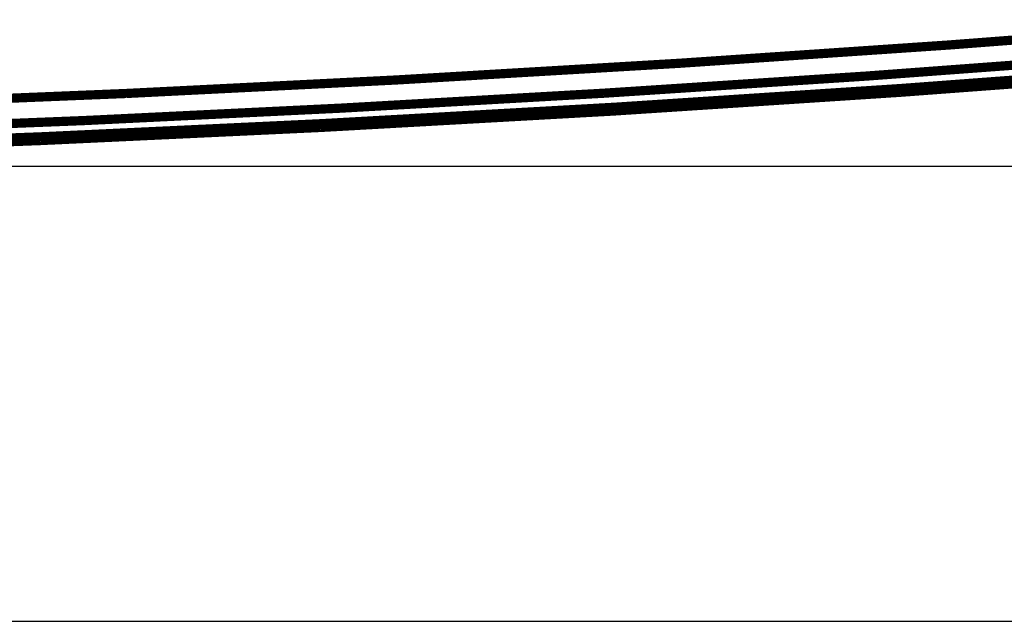
# Model space of a CAD drawing. Units: millimetres. Extents: x 190 to 1009, y -340 to 233.
# Drawn here: x 501 to 528, y -215 to -198 of the extents above; entities that cross this region are included whole.
import ezdxf

# ---------------------------------------------------------------- set-up
doc = ezdxf.new("R2010")
doc.units = ezdxf.units.MM
doc.layers.add('1', color=7, linetype='Continuous')
doc.styles.add('CONVERTER_11', font='txt.shx', dxfattribs={"width": 0.9})
doc.dimstyles.new('ME10_DIM_11', dxfattribs={"dimtxt": 2.8, "dimasz": 2.8, "dimexe": 0.5, "dimexo": 0.5, "dimgap": 1, "dimtad": 1, "dimdsep": 46, "dimtxsty": 'CONVERTER_11', "dimsah": 1, "dimcen": 0.09, "dimclrd": 3, "dimclre": 3, "dimclrt": 2, "dimadec": 0, "dimazin": 0, "dimtfac": 1, "dimtdec": 4, "dimtix": 1, "dimtmove": 0, "dimatfit": 3, "dimfxl": 0, "dimtolj": 1, "dimtzin": 0, "dimarcsym": 0})
doc.dimstyles.new('ME10_DIM_12', dxfattribs={"dimtxt": 2.8, "dimasz": 2.8, "dimexe": 0.5, "dimexo": 0.5, "dimgap": 1, "dimtad": 1, "dimdsep": 46, "dimtxsty": 'CONVERTER_11', "dimsah": 1, "dimcen": 0.09, "dimclrd": 3, "dimclre": 3, "dimclrt": 2, "dimadec": 0, "dimazin": 0, "dimtfac": 1, "dimtdec": 4, "dimtix": 1, "dimtmove": 0, "dimatfit": 3, "dimfxl": 0, "dimtolj": 1, "dimtzin": 0, "dimarcsym": 0})

# ---------------------------------------------------------------- blocks, each defined once
blk = doc.blocks.new('No_01_TOP-CASE-CHG5__41', base_point=(360.984, -202.629))
at = {"color": 3, "linetype": 'Continuous', "const_width": 0.25}
for points in [[(526.45, -199.171), (533.733, -198.612)], [(519.162, -199.666), (526.45, -199.171)], [(524.206, -200.013), (531.882, -199.444)], [(511.486, -200.119), (519.162, -199.666)], [(517.1, -200.477), (524.206, -200.013)], [(504.19, -200.484), (511.486, -200.119)], [(496.507, -200.799), (504.19, -200.484)], [(509.993, -200.881), (517.1, -200.477)], [(503.074, -201.216), (509.993, -200.881)], [(495.767, -201.508), (503.074, -201.216)]]:
    blk.add_lwpolyline(points, dxfattribs=at)
at = {"color": 7, "linetype": 'Continuous', "const_width": 0.35}
for points in [[(532.865, -199.823), (525.126, -200.401)], [(525.126, -200.401), (517.379, -200.908)], [(517.379, -200.908), (509.445, -201.353)], [(509.445, -201.353), (501.866, -201.708)], [(501.866, -201.708), (493.985, -202.005)]]:
    blk.add_lwpolyline(points, dxfattribs=at)
blk = doc.blocks.new('ESW-CHG5__42', base_point=(360.984, -202.629))
blk.add_blockref('No_01_TOP-CASE-CHG5__41', (360.984, -202.629))
blk = doc.blocks.new('*D96')
at = {"layer": '1', "color": 3, "linetype": 'Continuous'}
for p, q in [((361.159, -190.235), (361.159, -215.268)), ((571.106, -190.237), (571.106, -215.268)), ((361.159, -214.768), (571.106, -214.768))]:
    blk.add_line(p, q, dxfattribs=at)
at = {"layer": '1', "color": 3}
for points in [[(363.959, -214.399), (363.959, -215.136), (361.159, -214.768)], [(568.306, -215.136), (568.306, -214.399), (571.106, -214.768)]]:
    blk.add_solid(points, dxfattribs=at)
at = {"layer": '1', "color": 2, "insert": (460.338, -213.768), "char_height": 2.8, "attachment_point": 7, "rotation": 0.0001, "line_spacing_factor": 0.454545, "style": 'CONVERTER_11'}
blk.add_mtext('209.9', dxfattribs=at)
blk = doc.blocks.new('*D97')
at = {"layer": '1', "color": 3, "linetype": 'Continuous'}
for p, q in [((564.633, 101.484), (583.537, 101.484)), ((583.037, -202.454), (583.037, 101.484)), ((466.633, -202.454), (583.537, -202.454))]:
    blk.add_line(p, q, dxfattribs=at)
at = {"layer": '1', "color": 3}
for points in [[(583.406, 98.684), (582.669, 98.684), (583.037, 101.484)], [(582.669, -199.654), (583.406, -199.654), (583.037, -202.454)]]:
    blk.add_solid(points, dxfattribs=at)
at = {"layer": '1', "color": 2, "insert": (582.037, -56.28), "char_height": 2.8, "attachment_point": 7, "rotation": 90, "line_spacing_factor": 0.454545, "style": 'CONVERTER_11'}
blk.add_mtext('303.9', dxfattribs=at)
blk = doc.blocks.new('正面1', base_point=(466.133, -50.49))
blk.add_blockref('ESW-CHG5__42', (360.984, -202.629))
at = {"layer": '1'}
dim = blk.add_linear_dim(base=(583.037, -202.454), p1=(564.133, 101.484), p2=(466.133, -202.454), angle=90, text='303.9', dimstyle='ME10_DIM_12', dxfattribs=at)
dim.commit()
dim.dimension.update_dxf_attribs({"geometry": '*D97', "text_midpoint": (580.9, -50.485), "text_rotation": 90})
dim = blk.add_linear_dim(base=(361.159, -214.768), p1=(571.106, -189.737), p2=(361.159, -189.735), text='209.9', dimstyle='ME10_DIM_11', dxfattribs=at)
dim.commit()
dim.dimension.update_dxf_attribs({"geometry": '*D96', "text_midpoint": (466.133, -212.63), "text_rotation": 0.0001})

msp = doc.modelspace()

# ---------------------------------------------------------------- block references
msp.add_blockref('正面1', (466.133, -50.49))

doc.saveas('drawing.dxf')
